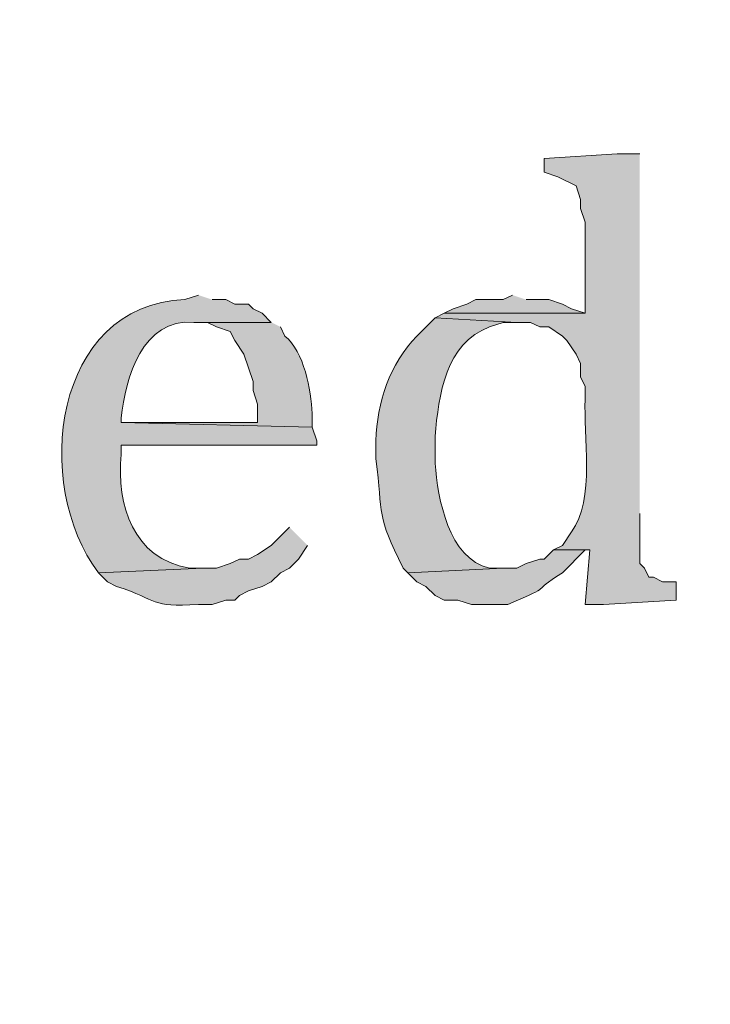
# Model space of a CAD drawing. Units: inches. Extents: x 0 to 210, y 0 to 297.
# Drawn here: x 31 to 34, y 252 to 257 of the extents above; entities that cross this region are included whole.
import ezdxf

# ---------------------------------------------------------------- set-up
doc = ezdxf.new("R2010")
doc.units = ezdxf.units.IN
doc.header["$MEASUREMENT"] = 0
doc.layers.add('Layer 1', color=7, linetype='Continuous')

# ---------------------------------------------------------------- blocks, each defined once
blk = doc.blocks.new('block 3')
at = {"layer": 'Layer 1', "true_color": 0xffffff}
h = blk.add_hatch(color=7, dxfattribs=at)
edge = h.paths.add_edge_path()
edge.add_spline(control_points=[(33.782, 255.9332), (33.782, 255.9332), (33.6762, 255.9332), (33.6762, 255.9332), (33.6762, 255.9332), (33.3375, 255.912), (33.3375, 255.912), (33.3375, 255.912), (33.3375, 255.8485), (33.3375, 255.8485), (33.3375, 255.8485), (33.401, 255.8274), (33.401, 255.8274), (33.401, 255.8274), (33.4857, 255.785), (33.4857, 255.785), (33.4857, 255.785), (33.5068, 255.7215), (33.5068, 255.7215), (33.5068, 255.7215), (33.5068, 255.6792), (33.5068, 255.6792), (33.5068, 255.6792), (33.528, 255.6157), (33.528, 255.6157), (33.528, 255.6157), (33.528, 255.1924), (33.528, 255.1924), (33.528, 255.1924), (32.8718, 255.1924), (32.8718, 255.1924), (32.8718, 255.1924), (32.8295, 255.1712), (32.8295, 255.1712), (32.8295, 255.1712), (33.2105, 255.15), (33.2105, 255.15), (33.2105, 255.15), (33.274, 255.15), (33.274, 255.15), (33.274, 255.15), (33.3163, 255.1289), (33.3163, 255.1289), (33.3163, 255.1289), (33.3587, 255.1289), (33.3587, 255.1289), (33.3587, 255.1289), (33.4222, 255.0865), (33.4222, 255.0865), (33.4222, 255.0865), (33.4433, 255.0654), (33.4433, 255.0654), (33.4433, 255.0654), (33.4857, 255.0019), (33.4857, 255.0019), (33.4857, 255.0019), (33.5068, 254.9595), (33.5068, 254.9595), (33.5068, 254.9595), (33.5068, 254.896), (33.5068, 254.896), (33.5068, 254.896), (33.528, 254.8537), (33.528, 254.8537), (33.528, 254.8537), (33.528, 254.7902), (33.528, 254.7902), (33.5195, 254.6375), (33.5746, 254.3203), (33.4645, 254.1764), (33.4645, 254.1764), (33.4222, 254.1129), (33.4222, 254.1129), (33.4222, 254.1129), (33.3798, 254.0917), (33.3798, 254.0917), (33.3798, 254.0917), (33.5492, 254.0917), (33.5492, 254.0917), (33.5492, 254.0917), (33.528, 253.8377), (33.528, 253.8377), (33.528, 253.8377), (33.6127, 253.8377), (33.6127, 253.8377), (33.6127, 253.8377), (33.9513, 253.8589), (33.9513, 253.8589), (33.9513, 253.8589), (33.9513, 253.9435), (33.9513, 253.9435), (33.9513, 253.9435), (33.8878, 253.9435), (33.8878, 253.9435), (33.8878, 253.9435), (33.8455, 253.9647), (33.8455, 253.9647), (33.8455, 253.9647), (33.8243, 253.9647), (33.8243, 253.9647), (33.8243, 253.9647), (33.8032, 254.007), (33.8032, 254.007), (33.8032, 254.007), (33.782, 254.0282), (33.782, 254.0282), (33.782, 254.0282), (33.782, 254.261), (33.782, 254.261)], knot_values=[0, 0, 0, 0, 0.352778, 0.352778, 0.352778, 0.705556, 0.705556, 0.705556, 1.058333, 1.058333, 1.058333, 1.411111, 1.411111, 1.411111, 1.763889, 1.763889, 1.763889, 2.116667, 2.116667, 2.116667, 2.469444, 2.469444, 2.469444, 2.822222, 2.822222, 2.822222, 3.175, 3.175, 3.175, 3.527778, 3.527778, 3.527778, 3.880556, 3.880556, 3.880556, 4.233333, 4.233333, 4.233333, 4.586111, 4.586111, 4.586111, 4.938889, 4.938889, 4.938889, 5.291667, 5.291667, 5.291667, 5.644444, 5.644444, 5.644444, 5.997222, 5.997222, 5.997222, 6.35, 6.35, 6.35, 6.702778, 6.702778, 6.702778, 7.055556, 7.055556, 7.055556, 7.408333, 7.408333, 7.408333, 7.761111, 7.761111, 7.761111, 8.113889, 8.113889, 8.113889, 8.466667, 8.466667, 8.466667, 8.819444, 8.819444, 8.819444, 9.172222, 9.172222, 9.172222, 9.525, 9.525, 9.525, 9.877778, 9.877778, 9.877778, 10.230556, 10.230556, 10.230556, 10.583333, 10.583333, 10.583333, 10.936111, 10.936111, 10.936111, 11.288889, 11.288889, 11.288889, 11.641667, 11.641667, 11.641667, 11.994444, 11.994444, 11.994444, 12.347222, 12.347222, 12.347222, 12.7, 12.7, 12.7, 12.7], degree=3, periodic=0)
edge.add_line((33.782, 254.261), (33.782, 255.9332))
h = blk.add_hatch(color=7, dxfattribs=at)
edge = h.paths.add_edge_path()
edge.add_spline(control_points=[(31.7288, 255.2771), (31.7288, 255.2771), (31.6653, 255.2559), (31.6653, 255.2559), (31.0511, 255.2319), (30.9545, 254.3951), (31.2632, 253.9859), (31.2632, 253.9859), (31.75, 254.007), (31.75, 254.007), (31.75, 254.007), (31.6865, 254.007), (31.6865, 254.007), (31.4251, 254.0529), (31.3464, 254.2981), (31.369, 254.5362), (31.369, 254.5362), (31.369, 254.5785), (31.369, 254.5785), (31.369, 254.5785), (32.2792, 254.5785), (32.2792, 254.5785), (32.2792, 254.5785), (32.2792, 254.5997), (32.2792, 254.5997), (32.2792, 254.5997), (32.258, 254.6632), (32.258, 254.6632), (32.258, 254.6632), (31.369, 254.6844), (31.369, 254.6844), (31.369, 254.6844), (31.369, 254.7055), (31.369, 254.7055), (31.3891, 254.8915), (31.4678, 255.1705), (31.7077, 255.15), (31.7077, 255.15), (32.0675, 255.15), (32.0675, 255.15), (32.0675, 255.15), (32.0252, 255.1924), (32.0252, 255.1924), (32.0252, 255.1924), (31.9828, 255.2135), (31.9828, 255.2135), (31.9828, 255.2135), (31.9617, 255.2347), (31.9617, 255.2347), (31.9617, 255.2347), (31.8982, 255.2347), (31.8982, 255.2347), (31.8982, 255.2347), (31.8558, 255.2559), (31.8558, 255.2559), (31.8558, 255.2559), (31.7923, 255.2559), (31.7923, 255.2559)], knot_values=[0, 0, 0, 0, 0.352778, 0.352778, 0.352778, 0.705556, 0.705556, 0.705556, 1.058333, 1.058333, 1.058333, 1.411111, 1.411111, 1.411111, 1.763889, 1.763889, 1.763889, 2.116667, 2.116667, 2.116667, 2.469444, 2.469444, 2.469444, 2.822222, 2.822222, 2.822222, 3.175, 3.175, 3.175, 3.527778, 3.527778, 3.527778, 3.880556, 3.880556, 3.880556, 4.233333, 4.233333, 4.233333, 4.586111, 4.586111, 4.586111, 4.938889, 4.938889, 4.938889, 5.291667, 5.291667, 5.291667, 5.644444, 5.644444, 5.644444, 5.997222, 5.997222, 5.997222, 6.35, 6.35, 6.35, 6.702778, 6.702778, 6.702778, 6.702778], degree=3, periodic=0)
edge.add_line((31.7923, 255.2559), (31.7288, 255.2771))
blk.add_hatch(color=7, dxfattribs=at).paths.add_polyline_path([(33.1893, 255.2771), (33.147, 255.2559), (33.02, 255.2559), (32.9777, 255.2347), (32.9142, 255.2135), (32.8718, 255.1924), (33.528, 255.1924), (33.4645, 255.2135), (33.4222, 255.2347), (33.3587, 255.2559), (33.2528, 255.2559)])
h = blk.add_hatch(color=7, dxfattribs=at)
edge = h.paths.add_edge_path()
edge.add_spline(control_points=[(32.0675, 255.1501), (32.0675, 255.1501), (31.7077, 255.1501), (31.7077, 255.1501), (31.7077, 255.1501), (31.7712, 255.1501), (31.7712, 255.1501), (31.7712, 255.1501), (31.8135, 255.1289), (31.8135, 255.1289), (31.8135, 255.1289), (31.877, 255.1077), (31.877, 255.1077), (31.877, 255.1077), (31.8982, 255.0654), (31.8982, 255.0654), (31.8982, 255.0654), (31.9405, 255.0019), (31.9405, 255.0019), (31.9405, 255.0019), (31.9617, 254.9384), (31.9617, 254.9384), (31.9617, 254.9384), (31.9828, 254.8749), (31.9828, 254.8749), (31.9828, 254.8749), (31.9828, 254.8326), (31.9828, 254.8326), (31.9828, 254.8326), (32.004, 254.7691), (32.004, 254.7691), (32.004, 254.7691), (32.004, 254.6844), (32.004, 254.6844), (32.004, 254.6844), (31.369, 254.6844), (31.369, 254.6844), (31.369, 254.6844), (32.258, 254.6632), (32.258, 254.6632), (32.258, 254.6632), (32.258, 254.7267), (32.258, 254.7267), (32.2534, 254.8354), (32.2199, 255.0128), (32.131, 255.0865), (32.131, 255.0865), (32.1098, 255.1289), (32.1098, 255.1289)], knot_values=[0, 0, 0, 0, 0.352778, 0.352778, 0.352778, 0.705556, 0.705556, 0.705556, 1.058333, 1.058333, 1.058333, 1.411111, 1.411111, 1.411111, 1.763889, 1.763889, 1.763889, 2.116667, 2.116667, 2.116667, 2.469444, 2.469444, 2.469444, 2.822222, 2.822222, 2.822222, 3.175, 3.175, 3.175, 3.527778, 3.527778, 3.527778, 3.880556, 3.880556, 3.880556, 4.233333, 4.233333, 4.233333, 4.586111, 4.586111, 4.586111, 4.938889, 4.938889, 4.938889, 5.291667, 5.291667, 5.291667, 5.644444, 5.644444, 5.644444, 5.644444], degree=3, periodic=0)
edge.add_line((32.1098, 255.1289), (32.0675, 255.1501))
h = blk.add_hatch(color=7, dxfattribs=at)
edge = h.paths.add_edge_path()
edge.add_spline(control_points=[(32.8295, 255.1712), (32.8295, 255.1712), (32.7448, 255.0865), (32.7448, 255.0865), (32.6192, 254.9571), (32.5593, 254.7754), (32.5543, 254.5997), (32.5543, 254.5997), (32.5543, 254.515), (32.5543, 254.515), (32.5882, 254.248), (32.5543, 254.2593), (32.6813, 254.007), (32.6813, 254.007), (32.7025, 253.9859), (32.7025, 253.9859), (32.7025, 253.9859), (33.147, 254.007), (33.147, 254.007), (33.147, 254.007), (33.0835, 254.007), (33.0835, 254.007), (32.8909, 254.0515), (32.8429, 254.3305), (32.8295, 254.4939), (32.8295, 254.4939), (32.8295, 254.6209), (32.8295, 254.6209), (32.8471, 254.8107), (32.8768, 255.0534), (33.0835, 255.1289), (33.0835, 255.1289), (33.147, 255.15), (33.147, 255.15), (33.147, 255.15), (33.2105, 255.15), (33.2105, 255.15)], knot_values=[0, 0, 0, 0, 0.352778, 0.352778, 0.352778, 0.705556, 0.705556, 0.705556, 1.058333, 1.058333, 1.058333, 1.411111, 1.411111, 1.411111, 1.763889, 1.763889, 1.763889, 2.116667, 2.116667, 2.116667, 2.469444, 2.469444, 2.469444, 2.822222, 2.822222, 2.822222, 3.175, 3.175, 3.175, 3.527778, 3.527778, 3.527778, 3.880556, 3.880556, 3.880556, 4.233333, 4.233333, 4.233333, 4.233333], degree=3, periodic=0)
edge.add_line((33.2105, 255.15), (32.8295, 255.1712))
h = blk.add_hatch(color=7, dxfattribs=at)
edge = h.paths.add_edge_path()
edge.add_spline(control_points=[(32.1522, 254.1976), (32.1522, 254.1976), (32.0675, 254.1129), (32.0675, 254.1129), (32.0675, 254.1129), (32.004, 254.0705), (32.004, 254.0705), (32.004, 254.0705), (31.9617, 254.0494), (31.9617, 254.0494), (31.9617, 254.0494), (31.9193, 254.0494), (31.9193, 254.0494), (31.9193, 254.0494), (31.877, 254.0282), (31.877, 254.0282), (31.877, 254.0282), (31.8135, 254.007), (31.8135, 254.007), (31.8135, 254.007), (31.75, 254.007), (31.75, 254.007), (31.75, 254.007), (31.2632, 253.9859), (31.2632, 253.9859), (31.2632, 253.9859), (31.3055, 253.9435), (31.3055, 253.9435), (31.3055, 253.9435), (31.3478, 253.9224), (31.3478, 253.9224), (31.5493, 253.8564), (31.4999, 253.8257), (31.7288, 253.8377), (31.7288, 253.8377), (31.7923, 253.8377), (31.7923, 253.8377), (31.7923, 253.8377), (31.8558, 253.8589), (31.8558, 253.8589), (31.8558, 253.8589), (31.8982, 253.8589), (31.8982, 253.8589), (31.8982, 253.8589), (31.9193, 253.88), (31.9193, 253.88), (31.9193, 253.88), (31.9617, 253.9012), (31.9617, 253.9012), (31.9617, 253.9012), (32.0252, 253.9224), (32.0252, 253.9224), (32.0252, 253.9224), (32.0675, 253.9435), (32.0675, 253.9435), (32.0675, 253.9435), (32.1098, 253.9859), (32.1098, 253.9859), (32.1098, 253.9859), (32.1522, 254.007), (32.1522, 254.007), (32.1522, 254.007), (32.1945, 254.0494), (32.1945, 254.0494), (32.1945, 254.0494), (32.2368, 254.1129), (32.2368, 254.1129)], knot_values=[0, 0, 0, 0, 0.352778, 0.352778, 0.352778, 0.705556, 0.705556, 0.705556, 1.058333, 1.058333, 1.058333, 1.411111, 1.411111, 1.411111, 1.763889, 1.763889, 1.763889, 2.116667, 2.116667, 2.116667, 2.469444, 2.469444, 2.469444, 2.822222, 2.822222, 2.822222, 3.175, 3.175, 3.175, 3.527778, 3.527778, 3.527778, 3.880556, 3.880556, 3.880556, 4.233333, 4.233333, 4.233333, 4.586111, 4.586111, 4.586111, 4.938889, 4.938889, 4.938889, 5.291667, 5.291667, 5.291667, 5.644444, 5.644444, 5.644444, 5.997222, 5.997222, 5.997222, 6.35, 6.35, 6.35, 6.702778, 6.702778, 6.702778, 7.055556, 7.055556, 7.055556, 7.408333, 7.408333, 7.408333, 7.761111, 7.761111, 7.761111, 7.761111], degree=3, periodic=0)
edge.add_line((32.2368, 254.1129), (32.1522, 254.1976))
h = blk.add_hatch(color=7, dxfattribs=at)
edge = h.paths.add_edge_path()
edge.add_spline(control_points=[(33.3798, 254.0917), (33.3798, 254.0917), (33.3375, 254.0494), (33.3375, 254.0494), (33.3375, 254.0494), (33.3163, 254.0494), (33.3163, 254.0494), (33.3163, 254.0494), (33.2528, 254.0282), (33.2528, 254.0282), (33.2528, 254.0282), (33.2105, 254.007), (33.2105, 254.007), (33.2105, 254.007), (33.147, 254.007), (33.147, 254.007), (33.147, 254.007), (32.7025, 253.9859), (32.7025, 253.9859), (32.7025, 253.9859), (32.7448, 253.9435), (32.7448, 253.9435), (32.7448, 253.9435), (32.7872, 253.9224), (32.7872, 253.9224), (32.7872, 253.9224), (32.8295, 253.88), (32.8295, 253.88), (32.8295, 253.88), (32.8718, 253.8589), (32.8718, 253.8589), (32.8718, 253.8589), (32.9353, 253.8589), (32.9353, 253.8589), (32.9353, 253.8589), (32.9988, 253.8377), (32.9988, 253.8377), (32.9988, 253.8377), (33.1682, 253.8377), (33.1682, 253.8377), (33.3999, 253.9379), (33.2585, 253.8832), (33.4222, 253.9859), (33.4222, 253.9859), (33.528, 254.0917), (33.528, 254.0917)], knot_values=[0, 0, 0, 0, 0.352778, 0.352778, 0.352778, 0.705556, 0.705556, 0.705556, 1.058333, 1.058333, 1.058333, 1.411111, 1.411111, 1.411111, 1.763889, 1.763889, 1.763889, 2.116667, 2.116667, 2.116667, 2.469444, 2.469444, 2.469444, 2.822222, 2.822222, 2.822222, 3.175, 3.175, 3.175, 3.527778, 3.527778, 3.527778, 3.880556, 3.880556, 3.880556, 4.233333, 4.233333, 4.233333, 4.586111, 4.586111, 4.586111, 4.938889, 4.938889, 4.938889, 5.291667, 5.291667, 5.291667, 5.291667], degree=3, periodic=0)
edge.add_line((33.528, 254.0917), (33.3798, 254.0917))
at = {"layer": 'Layer 1', "lineweight": 0}
blk.add_lwpolyline([(33.1893, 255.2771), (33.147, 255.2559), (33.02, 255.2559), (32.9777, 255.2347), (32.9142, 255.2135), (32.8718, 255.1924), (33.528, 255.1924), (33.4645, 255.2135), (33.4222, 255.2347), (33.3587, 255.2559), (33.2528, 255.2559)], dxfattribs=at)
for points, knots in [([(33.782, 255.9332), (33.782, 255.9332), (33.6762, 255.9332), (33.6762, 255.9332), (33.6762, 255.9332), (33.3375, 255.912), (33.3375, 255.912), (33.3375, 255.912), (33.3375, 255.8485), (33.3375, 255.8485), (33.3375, 255.8485), (33.401, 255.8274), (33.401, 255.8274), (33.401, 255.8274), (33.4857, 255.785), (33.4857, 255.785), (33.4857, 255.785), (33.5068, 255.7215), (33.5068, 255.7215), (33.5068, 255.7215), (33.5068, 255.6792), (33.5068, 255.6792), (33.5068, 255.6792), (33.528, 255.6157), (33.528, 255.6157), (33.528, 255.6157), (33.528, 255.1924), (33.528, 255.1924), (33.528, 255.1924), (32.8718, 255.1924), (32.8718, 255.1924), (32.8718, 255.1924), (32.8295, 255.1712), (32.8295, 255.1712), (32.8295, 255.1712), (33.2105, 255.15), (33.2105, 255.15), (33.2105, 255.15), (33.274, 255.15), (33.274, 255.15), (33.274, 255.15), (33.3163, 255.1289), (33.3163, 255.1289), (33.3163, 255.1289), (33.3587, 255.1289), (33.3587, 255.1289), (33.3587, 255.1289), (33.4222, 255.0865), (33.4222, 255.0865), (33.4222, 255.0865), (33.4433, 255.0654), (33.4433, 255.0654), (33.4433, 255.0654), (33.4857, 255.0019), (33.4857, 255.0019), (33.4857, 255.0019), (33.5068, 254.9595), (33.5068, 254.9595), (33.5068, 254.9595), (33.5068, 254.896), (33.5068, 254.896), (33.5068, 254.896), (33.528, 254.8537), (33.528, 254.8537), (33.528, 254.8537), (33.528, 254.7902), (33.528, 254.7902), (33.5195, 254.6375), (33.5746, 254.3203), (33.4645, 254.1764), (33.4645, 254.1764), (33.4222, 254.1129), (33.4222, 254.1129), (33.4222, 254.1129), (33.3798, 254.0917), (33.3798, 254.0917), (33.3798, 254.0917), (33.5492, 254.0917), (33.5492, 254.0917), (33.5492, 254.0917), (33.528, 253.8377), (33.528, 253.8377), (33.528, 253.8377), (33.6127, 253.8377), (33.6127, 253.8377), (33.6127, 253.8377), (33.9513, 253.8589), (33.9513, 253.8589), (33.9513, 253.8589), (33.9513, 253.9435), (33.9513, 253.9435), (33.9513, 253.9435), (33.8878, 253.9435), (33.8878, 253.9435), (33.8878, 253.9435), (33.8455, 253.9647), (33.8455, 253.9647), (33.8455, 253.9647), (33.8243, 253.9647), (33.8243, 253.9647), (33.8243, 253.9647), (33.8032, 254.007), (33.8032, 254.007), (33.8032, 254.007), (33.782, 254.0282), (33.782, 254.0282), (33.782, 254.0282), (33.782, 254.261), (33.782, 254.261)], [0, 0, 0, 0, 1, 1, 1, 2, 2, 2, 3, 3, 3, 4, 4, 4, 5, 5, 5, 6, 6, 6, 7, 7, 7, 8, 8, 8, 9, 9, 9, 10, 10, 10, 11, 11, 11, 12, 12, 12, 13, 13, 13, 14, 14, 14, 15, 15, 15, 16, 16, 16, 17, 17, 17, 18, 18, 18, 19, 19, 19, 20, 20, 20, 21, 21, 21, 22, 22, 22, 23, 23, 23, 24, 24, 24, 25, 25, 25, 26, 26, 26, 27, 27, 27, 28, 28, 28, 29, 29, 29, 30, 30, 30, 31, 31, 31, 32, 32, 32, 33, 33, 33, 34, 34, 34, 35, 35, 35, 36, 36, 36, 36]), ([(31.7288, 255.2771), (31.7288, 255.2771), (31.6653, 255.2559), (31.6653, 255.2559), (31.0511, 255.2319), (30.9545, 254.3951), (31.2632, 253.9859), (31.2632, 253.9859), (31.75, 254.007), (31.75, 254.007), (31.75, 254.007), (31.6865, 254.007), (31.6865, 254.007), (31.4251, 254.0529), (31.3464, 254.2981), (31.369, 254.5362), (31.369, 254.5362), (31.369, 254.5785), (31.369, 254.5785), (31.369, 254.5785), (32.2792, 254.5785), (32.2792, 254.5785), (32.2792, 254.5785), (32.2792, 254.5997), (32.2792, 254.5997), (32.2792, 254.5997), (32.258, 254.6632), (32.258, 254.6632), (32.258, 254.6632), (31.369, 254.6844), (31.369, 254.6844), (31.369, 254.6844), (31.369, 254.7055), (31.369, 254.7055), (31.3891, 254.8915), (31.4678, 255.1705), (31.7077, 255.15), (31.7077, 255.15), (32.0675, 255.15), (32.0675, 255.15), (32.0675, 255.15), (32.0252, 255.1924), (32.0252, 255.1924), (32.0252, 255.1924), (31.9828, 255.2135), (31.9828, 255.2135), (31.9828, 255.2135), (31.9617, 255.2347), (31.9617, 255.2347), (31.9617, 255.2347), (31.8982, 255.2347), (31.8982, 255.2347), (31.8982, 255.2347), (31.8558, 255.2559), (31.8558, 255.2559), (31.8558, 255.2559), (31.7923, 255.2559), (31.7923, 255.2559)], [0, 0, 0, 0, 1, 1, 1, 2, 2, 2, 3, 3, 3, 4, 4, 4, 5, 5, 5, 6, 6, 6, 7, 7, 7, 8, 8, 8, 9, 9, 9, 10, 10, 10, 11, 11, 11, 12, 12, 12, 13, 13, 13, 14, 14, 14, 15, 15, 15, 16, 16, 16, 17, 17, 17, 18, 18, 18, 19, 19, 19, 19]), ([(32.0675, 255.1501), (32.0675, 255.1501), (31.7077, 255.1501), (31.7077, 255.1501), (31.7077, 255.1501), (31.7712, 255.1501), (31.7712, 255.1501), (31.7712, 255.1501), (31.8135, 255.1289), (31.8135, 255.1289), (31.8135, 255.1289), (31.877, 255.1077), (31.877, 255.1077), (31.877, 255.1077), (31.8982, 255.0654), (31.8982, 255.0654), (31.8982, 255.0654), (31.9405, 255.0019), (31.9405, 255.0019), (31.9405, 255.0019), (31.9617, 254.9384), (31.9617, 254.9384), (31.9617, 254.9384), (31.9828, 254.8749), (31.9828, 254.8749), (31.9828, 254.8749), (31.9828, 254.8326), (31.9828, 254.8326), (31.9828, 254.8326), (32.004, 254.7691), (32.004, 254.7691), (32.004, 254.7691), (32.004, 254.6844), (32.004, 254.6844), (32.004, 254.6844), (31.369, 254.6844), (31.369, 254.6844), (31.369, 254.6844), (32.258, 254.6632), (32.258, 254.6632), (32.258, 254.6632), (32.258, 254.7267), (32.258, 254.7267), (32.2534, 254.8354), (32.2199, 255.0128), (32.131, 255.0865), (32.131, 255.0865), (32.1098, 255.1289), (32.1098, 255.1289)], [0, 0, 0, 0, 1, 1, 1, 2, 2, 2, 3, 3, 3, 4, 4, 4, 5, 5, 5, 6, 6, 6, 7, 7, 7, 8, 8, 8, 9, 9, 9, 10, 10, 10, 11, 11, 11, 12, 12, 12, 13, 13, 13, 14, 14, 14, 15, 15, 15, 16, 16, 16, 16]), ([(32.8295, 255.1712), (32.8295, 255.1712), (32.7448, 255.0865), (32.7448, 255.0865), (32.6192, 254.9571), (32.5593, 254.7754), (32.5543, 254.5997), (32.5543, 254.5997), (32.5543, 254.515), (32.5543, 254.515), (32.5882, 254.248), (32.5543, 254.2593), (32.6813, 254.007), (32.6813, 254.007), (32.7025, 253.9859), (32.7025, 253.9859), (32.7025, 253.9859), (33.147, 254.007), (33.147, 254.007), (33.147, 254.007), (33.0835, 254.007), (33.0835, 254.007), (32.8909, 254.0515), (32.8429, 254.3305), (32.8295, 254.4939), (32.8295, 254.4939), (32.8295, 254.6209), (32.8295, 254.6209), (32.8471, 254.8107), (32.8768, 255.0534), (33.0835, 255.1289), (33.0835, 255.1289), (33.147, 255.15), (33.147, 255.15), (33.147, 255.15), (33.2105, 255.15), (33.2105, 255.15)], [0, 0, 0, 0, 1, 1, 1, 2, 2, 2, 3, 3, 3, 4, 4, 4, 5, 5, 5, 6, 6, 6, 7, 7, 7, 8, 8, 8, 9, 9, 9, 10, 10, 10, 11, 11, 11, 12, 12, 12, 12]), ([(32.1522, 254.1976), (32.1522, 254.1976), (32.0675, 254.1129), (32.0675, 254.1129), (32.0675, 254.1129), (32.004, 254.0705), (32.004, 254.0705), (32.004, 254.0705), (31.9617, 254.0494), (31.9617, 254.0494), (31.9617, 254.0494), (31.9193, 254.0494), (31.9193, 254.0494), (31.9193, 254.0494), (31.877, 254.0282), (31.877, 254.0282), (31.877, 254.0282), (31.8135, 254.007), (31.8135, 254.007), (31.8135, 254.007), (31.75, 254.007), (31.75, 254.007), (31.75, 254.007), (31.2632, 253.9859), (31.2632, 253.9859), (31.2632, 253.9859), (31.3055, 253.9435), (31.3055, 253.9435), (31.3055, 253.9435), (31.3478, 253.9224), (31.3478, 253.9224), (31.5493, 253.8564), (31.4999, 253.8257), (31.7288, 253.8377), (31.7288, 253.8377), (31.7923, 253.8377), (31.7923, 253.8377), (31.7923, 253.8377), (31.8558, 253.8589), (31.8558, 253.8589), (31.8558, 253.8589), (31.8982, 253.8589), (31.8982, 253.8589), (31.8982, 253.8589), (31.9193, 253.88), (31.9193, 253.88), (31.9193, 253.88), (31.9617, 253.9012), (31.9617, 253.9012), (31.9617, 253.9012), (32.0252, 253.9224), (32.0252, 253.9224), (32.0252, 253.9224), (32.0675, 253.9435), (32.0675, 253.9435), (32.0675, 253.9435), (32.1098, 253.9859), (32.1098, 253.9859), (32.1098, 253.9859), (32.1522, 254.007), (32.1522, 254.007), (32.1522, 254.007), (32.1945, 254.0494), (32.1945, 254.0494), (32.1945, 254.0494), (32.2368, 254.1129), (32.2368, 254.1129)], [0, 0, 0, 0, 1, 1, 1, 2, 2, 2, 3, 3, 3, 4, 4, 4, 5, 5, 5, 6, 6, 6, 7, 7, 7, 8, 8, 8, 9, 9, 9, 10, 10, 10, 11, 11, 11, 12, 12, 12, 13, 13, 13, 14, 14, 14, 15, 15, 15, 16, 16, 16, 17, 17, 17, 18, 18, 18, 19, 19, 19, 20, 20, 20, 21, 21, 21, 22, 22, 22, 22]), ([(33.3798, 254.0917), (33.3798, 254.0917), (33.3375, 254.0494), (33.3375, 254.0494), (33.3375, 254.0494), (33.3163, 254.0494), (33.3163, 254.0494), (33.3163, 254.0494), (33.2528, 254.0282), (33.2528, 254.0282), (33.2528, 254.0282), (33.2105, 254.007), (33.2105, 254.007), (33.2105, 254.007), (33.147, 254.007), (33.147, 254.007), (33.147, 254.007), (32.7025, 253.9859), (32.7025, 253.9859), (32.7025, 253.9859), (32.7448, 253.9435), (32.7448, 253.9435), (32.7448, 253.9435), (32.7872, 253.9224), (32.7872, 253.9224), (32.7872, 253.9224), (32.8295, 253.88), (32.8295, 253.88), (32.8295, 253.88), (32.8718, 253.8589), (32.8718, 253.8589), (32.8718, 253.8589), (32.9353, 253.8589), (32.9353, 253.8589), (32.9353, 253.8589), (32.9988, 253.8377), (32.9988, 253.8377), (32.9988, 253.8377), (33.1682, 253.8377), (33.1682, 253.8377), (33.3999, 253.9379), (33.2585, 253.8832), (33.4222, 253.9859), (33.4222, 253.9859), (33.528, 254.0917), (33.528, 254.0917)], [0, 0, 0, 0, 1, 1, 1, 2, 2, 2, 3, 3, 3, 4, 4, 4, 5, 5, 5, 6, 6, 6, 7, 7, 7, 8, 8, 8, 9, 9, 9, 10, 10, 10, 11, 11, 11, 12, 12, 12, 13, 13, 13, 14, 14, 14, 15, 15, 15, 15])]:
    blk.add_open_spline(points, degree=3, knots=knots, dxfattribs=at)
blk = doc.blocks.new('block 4')
at = {"layer": 'Layer 1', "true_color": 0xffffff}
h = blk.add_hatch(color=7, dxfattribs=at)
h.dxf.hatch_style = 2
h.paths.add_polyline_path([(6.4135, 6.1584), (203.3482, 6.1584), (203.3482, 291.4428), (6.4135, 291.4428)])
edge = h.paths.add_edge_path()
edge.add_spline(control_points=[(203.4752, 5.9041), (203.4752, 5.9041), (6.2865, 5.9041), (6.2865, 5.9041), (6.2163, 5.9041), (6.1595, 5.9609), (6.1595, 6.0314), (6.1595, 6.0314), (6.1595, 291.5694), (6.1595, 291.5694), (6.1595, 291.6396), (6.2163, 291.6964), (6.2865, 291.6964), (6.2865, 291.6964), (203.4752, 291.6964), (203.4752, 291.6964), (203.5454, 291.6964), (203.6025, 291.6396), (203.6025, 291.5694), (203.6025, 291.5694), (203.6025, 6.0314), (203.6025, 6.0314), (203.6025, 5.9609), (203.5454, 5.9041), (203.4752, 5.9041)], knot_values=[0, 0, 0, 0, 0.352778, 0.352778, 0.352778, 0.705556, 0.705556, 0.705556, 1.058333, 1.058333, 1.058333, 1.411111, 1.411111, 1.411111, 1.763889, 1.763889, 1.763889, 2.116667, 2.116667, 2.116667, 2.469444, 2.469444, 2.469444, 2.822222, 2.822222, 2.822222, 2.822222], degree=3, periodic=0)
edge.add_line((203.4752, 5.9041), (203.4752, 5.9041))
h = blk.add_hatch(color=7, dxfattribs=at)
h.dxf.hatch_style = 2
h.paths.add_polyline_path([(6.2971, 33.3894), (203.4646, 33.3894), (203.4646, 291.5588), (6.2971, 291.5588)])
edge = h.paths.add_edge_path()
edge.add_spline(control_points=[(203.4752, 33.3682), (203.4752, 33.3682), (6.2865, 33.3682), (6.2865, 33.3682), (6.2805, 33.3682), (6.2759, 33.3731), (6.2759, 33.3788), (6.2759, 33.3788), (6.2759, 291.5694), (6.2759, 291.5694), (6.2759, 291.5754), (6.2805, 291.58), (6.2865, 291.58), (6.2865, 291.58), (203.4752, 291.58), (203.4752, 291.58), (203.4812, 291.58), (203.4861, 291.5754), (203.4861, 291.5694), (203.4861, 291.5694), (203.4861, 33.3788), (203.4861, 33.3788), (203.4861, 33.3731), (203.4812, 33.3682), (203.4752, 33.3682)], knot_values=[0, 0, 0, 0, 0.352778, 0.352778, 0.352778, 0.705556, 0.705556, 0.705556, 1.058333, 1.058333, 1.058333, 1.411111, 1.411111, 1.411111, 1.763889, 1.763889, 1.763889, 2.116667, 2.116667, 2.116667, 2.469444, 2.469444, 2.469444, 2.822222, 2.822222, 2.822222, 2.822222], degree=3, periodic=0)
edge.add_line((203.4752, 33.3682), (203.4752, 33.3682))
at = {"layer": 'Layer 1', "lineweight": 0}
for points in [[(203.4752, 5.9041), (203.4752, 5.9041), (6.2865, 5.9041), (6.2865, 5.9041), (6.2163, 5.9041), (6.1595, 5.9609), (6.1595, 6.0314), (6.1595, 6.0314), (6.1595, 291.5694), (6.1595, 291.5694), (6.1595, 291.6396), (6.2163, 291.6964), (6.2865, 291.6964), (6.2865, 291.6964), (203.4752, 291.6964), (203.4752, 291.6964), (203.5454, 291.6964), (203.6025, 291.6396), (203.6025, 291.5694), (203.6025, 291.5694), (203.6025, 6.0314), (203.6025, 6.0314), (203.6025, 5.9609), (203.5454, 5.9041), (203.4752, 5.9041)], [(203.4752, 33.3682), (203.4752, 33.3682), (6.2865, 33.3682), (6.2865, 33.3682), (6.2805, 33.3682), (6.2759, 33.3731), (6.2759, 33.3788), (6.2759, 33.3788), (6.2759, 291.5694), (6.2759, 291.5694), (6.2759, 291.5754), (6.2805, 291.58), (6.2865, 291.58), (6.2865, 291.58), (203.4752, 291.58), (203.4752, 291.58), (203.4812, 291.58), (203.4861, 291.5754), (203.4861, 291.5694), (203.4861, 291.5694), (203.4861, 33.3788), (203.4861, 33.3788), (203.4861, 33.3731), (203.4812, 33.3682), (203.4752, 33.3682)]]:
    blk.add_open_spline(points, degree=3, knots=[0, 0, 0, 0, 1, 1, 1, 2, 2, 2, 3, 3, 3, 4, 4, 4, 5, 5, 5, 6, 6, 6, 7, 7, 7, 8, 8, 8, 8], dxfattribs=at)
blk = doc.blocks.new('block 2')
at = {"layer": 'Layer 1'}
for name in ['block 3', 'block 4']:
    blk.add_blockref(name, (0, 0), dxfattribs=at)

msp = doc.modelspace()

# ---------------------------------------------------------------- block references
at = {"layer": 'Layer 1'}
msp.add_blockref('block 2', (0, 0), dxfattribs=at)

doc.saveas('drawing.dxf')
